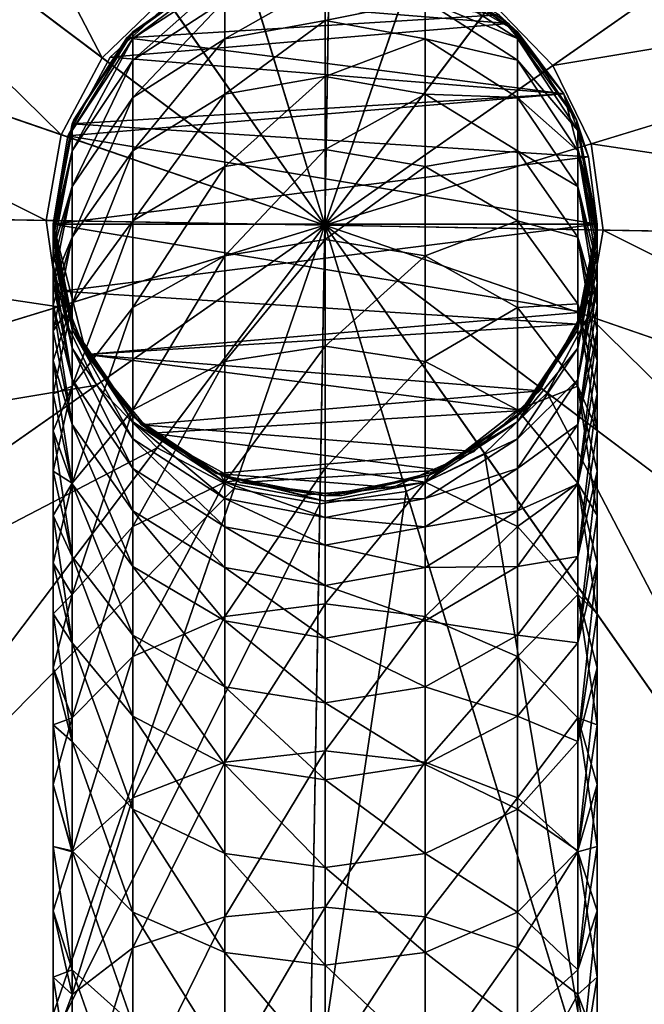
# Model space of a CAD drawing. Units: inches. Extents: x -2.5 to 2.5, y -5.8 to 5.9.
# Drawn here: x -0.8 to 0.8, y 1.4 to 3.9 of the extents above; entities that cross this region are included whole.
import ezdxf

# ---------------------------------------------------------------- set-up
doc = ezdxf.new("R2010")
doc.units = ezdxf.units.IN
doc.layers.get('0').update_dxf_attribs({"true_color": 0xc2ced6})

msp = doc.modelspace()

# ---------------------------------------------------------------- linework, layer by layer
for points in [[(-0.0009, 3.4072), (-0.72, 5.7577), (0.0416, 5.8649), (-0.0009, 3.4072)], [(-0.0009, 3.4072), (0.0416, 5.8649), (0.799, 5.7314), (-0.0009, 3.4072)], [(-0.0009, 3.4072), (-1.4111, 5.4205), (-0.72, 5.7577), (-0.0009, 3.4072)], [(-0.0009, 3.4072), (0.799, 5.7314), (1.4781, 5.3705), (-0.0009, 3.4072)], [(-0.0009, 3.4072), (-1.9642, 4.8861), (-1.4111, 5.4205), (-0.0009, 3.4072)], [(-0.0009, 3.4072), (1.4781, 5.3705), (2.0124, 4.8174), (-0.0009, 3.4072)], [(-1.3352, 5.3121), (-1.8586, 4.8065), (-0.5644, 3.8316), (-1.3352, 5.3121)], [(-0.5644, 3.8316), (-0.4057, 3.985), (-1.3352, 5.3121), (-0.5644, 3.8316)], [(-0.0009, 3.4072), (-2.3252, 4.207), (-1.9642, 4.8861), (-0.0009, 3.4072)], [(-0.0009, 3.4072), (2.0124, 4.8174), (2.3496, 4.1262), (-0.0009, 3.4072)], [(-1.8586, 4.8065), (-2.2001, 4.164), (-0.668, 3.6367), (-1.8586, 4.8065)], [(-0.668, 3.6367), (-0.5644, 3.8316), (-1.8586, 4.8065), (-0.668, 3.6367)], [(0.4236, 3.9707), (0.5769, 3.8119), (1.904, 4.7415), (0.4236, 3.9707)], [(2.2231, 4.0875), (1.904, 4.7415), (0.5769, 3.8119), (2.2231, 4.0875)], [(-0.0009, 3.4072), (-2.4586, 3.4497), (-2.3252, 4.207), (-0.0009, 3.4072)], [(-2.2001, 4.164), (-2.3263, 3.4474), (-0.7063, 3.4194), (-2.2001, 4.164)], [(-0.7063, 3.4194), (-0.668, 3.6367), (-2.2001, 4.164), (-0.7063, 3.4194)], [(-0.0009, 3.4072), (2.3496, 4.1262), (2.4568, 3.3647), (-0.0009, 3.4072)], [(-0.0009, 3.4072), (0.0113, 4.1125), (-0.2073, 4.0818), (-0.0009, 3.4072)], [(-0.0009, 3.4072), (0.2287, 4.0743), (0.0113, 4.1125), (-0.0009, 3.4072)], [(-0.0009, 3.4072), (-0.2073, 4.0818), (-0.4057, 3.985), (-0.0009, 3.4072)], [(-0.0009, 3.4072), (0.4236, 3.9707), (0.2287, 4.0743), (-0.0009, 3.4072)], [(0.5769, 3.8119), (0.6737, 3.6135), (2.2231, 4.0875), (0.5769, 3.8119)], [(2.3245, 3.367), (2.2231, 4.0875), (0.6737, 3.6135), (2.3245, 3.367)], [(-0.4872, 3.8976), (-0.2637, 4.047), (-0.2926, 4.0342), (-0.4872, 3.8976)], [(-0.2637, 4.047), (-0.4872, 3.8976), (-0.4872, 3.8801), (-0.2637, 4.047)], [(-0.4872, 3.8801), (-0.2536, 4.0329), (-0.2637, 4.047), (-0.4872, 3.8801)], [(-0.3777, 3.9867), (0.4649, 3.9189), (0.2749, 4.0422), (-0.3777, 3.9867)], [(-0.3777, 3.9867), (0.2749, 4.0422), (0.4649, 3.9189), (-0.3777, 3.9867)], [(0.4872, 3.8976), (0.2637, 4.047), (0.2536, 4.0329), (0.4872, 3.8976)], [(0.2637, 4.047), (0.4872, 3.8976), (0.4404, 3.9403), (0.2637, 4.047)], [(0.4649, 3.9189), (0.4649, 3.9189), (0.2749, 4.0422), (0.4649, 3.9189)], [(0.2749, 4.0422), (0.2749, 4.0422), (0.4649, 3.9189), (0.2749, 4.0422)], [(-0.2926, 4.0342), (0.4404, 3.9403), (-0.5019, 3.8824), (-0.2926, 4.0342)], [(-0.2926, 4.0342), (-0.5019, 3.8824), (-0.4872, 3.8976), (-0.2926, 4.0342)], [(-0.4872, 3.8255), (-0.2536, 3.9765), (-0.2536, 4.0329), (-0.4872, 3.8255)], [(-0.2536, 4.0329), (-0.4872, 3.8801), (-0.4872, 3.8255), (-0.2536, 4.0329)], [(-0.2536, 3.8793), (0, 3.9259), (0, 4.0242), (-0.2536, 3.8793)], [(0, 4.0242), (-0.2536, 3.9765), (-0.2536, 3.8793), (0, 4.0242)], [(0.2536, 3.9765), (0, 4.0242), (0, 3.9259), (0.2536, 3.9765)], [(0.4872, 3.8801), (0.2536, 4.0329), (0.2536, 3.9765), (0.4872, 3.8801)], [(0.2536, 4.0329), (0.4872, 3.8801), (0.4872, 3.8976), (0.2536, 4.0329)], [(-0.0009, 3.4072), (-0.4057, 3.985), (-0.5644, 3.8316), (-0.0009, 3.4072)], [(-0.3777, 3.9867), (-0.5441, 3.8331), (0.4649, 3.9189), (-0.3777, 3.9867)], [(-0.3777, 3.9867), (-0.3777, 3.9867), (-0.5441, 3.8331), (-0.3777, 3.9867)], [(-0.5441, 3.8331), (-0.5441, 3.8331), (-0.3777, 3.9867), (-0.5441, 3.8331)], [(-0.3777, 3.9867), (0.4649, 3.9189), (-0.5441, 3.8331), (-0.3777, 3.9867)], [(-0.4872, 3.7312), (-0.2536, 3.8793), (-0.2536, 3.9765), (-0.4872, 3.7312)], [(-0.2536, 3.9765), (-0.4872, 3.8255), (-0.4872, 3.7312), (-0.2536, 3.9765)], [(-0.0009, 3.4072), (0.5769, 3.8119), (0.4236, 3.9707), (-0.0009, 3.4072)], [(0, 3.9259), (0.2536, 3.8793), (0.2536, 3.9765), (0, 3.9259)], [(0.2536, 3.9765), (0.4872, 3.8255), (0.4872, 3.8801), (0.2536, 3.9765)], [(0.4872, 3.8255), (0.2536, 3.9765), (0.2536, 3.8793), (0.4872, 3.8255)], [(0.4649, 3.9189), (-0.5441, 3.8331), (0.6046, 3.7407), (0.4649, 3.9189)], [(0.4649, 3.9189), (0.6046, 3.7407), (-0.5441, 3.8331), (0.4649, 3.9189)], [(-0.5019, 3.8824), (0.4404, 3.9403), (0.6046, 3.7407), (-0.5019, 3.8824)], [(-0.2536, 3.7393), (0, 3.7846), (0, 3.9259), (-0.2536, 3.7393)], [(0, 3.9259), (-0.2536, 3.8793), (-0.2536, 3.7393), (0, 3.9259)], [(0.2536, 3.8793), (0, 3.9259), (0, 3.7846), (0.2536, 3.8793)], [(0.6046, 3.7407), (0.4404, 3.9403), (0.4872, 3.8976), (0.6046, 3.7407)], [(0.6046, 3.7407), (0.6046, 3.7407), (0.4649, 3.9189), (0.6046, 3.7407)], [(0.4649, 3.9189), (0.4649, 3.9189), (0.6046, 3.7407), (0.4649, 3.9189)], [(-0.4872, 3.8976), (-0.6365, 3.6741), (-0.6406, 3.6474), (-0.4872, 3.8976)], [(-0.6406, 3.6474), (-0.4872, 3.8801), (-0.4872, 3.8976), (-0.6406, 3.6474)], [(-0.6365, 3.6741), (-0.4872, 3.8976), (-0.5019, 3.8824), (-0.6365, 3.6741)], [(0.4872, 3.8976), (0.6365, 3.6741), (0.6046, 3.7407), (0.4872, 3.8976)], [(0.6365, 3.6741), (0.4872, 3.8976), (0.4872, 3.8801), (0.6365, 3.6741)], [(-0.6406, 3.5955), (-0.4872, 3.8255), (-0.4872, 3.8801), (-0.6406, 3.5955)], [(-0.4872, 3.8801), (-0.6406, 3.6474), (-0.6406, 3.5955), (-0.4872, 3.8801)], [(-0.6405, 3.6643), (-0.5019, 3.8824), (0.6046, 3.7407), (-0.6405, 3.6643)], [(-0.5019, 3.8824), (-0.6405, 3.6643), (-0.6365, 3.6741), (-0.5019, 3.8824)], [(-0.4872, 3.5957), (-0.2536, 3.7393), (-0.2536, 3.8793), (-0.4872, 3.5957)], [(-0.2536, 3.8793), (-0.4872, 3.7312), (-0.4872, 3.5957), (-0.2536, 3.8793)], [(0, 3.7846), (0.2536, 3.7393), (0.2536, 3.8793), (0, 3.7846)], [(0.2536, 3.8793), (0.4872, 3.7312), (0.4872, 3.8255), (0.2536, 3.8793)], [(0.4872, 3.7312), (0.2536, 3.8793), (0.2536, 3.7393), (0.4872, 3.7312)], [(0.6406, 3.6474), (0.4872, 3.8801), (0.4872, 3.8255), (0.6406, 3.6474)], [(0.4872, 3.8801), (0.6406, 3.6474), (0.6365, 3.6741), (0.4872, 3.8801)], [(-0.0009, 3.4072), (-0.5644, 3.8316), (-0.668, 3.6367), (-0.0009, 3.4072)], [(-0.6518, 3.6338), (0.6046, 3.7407), (-0.5441, 3.8331), (-0.6518, 3.6338)], [(-0.5441, 3.8331), (-0.5441, 3.8331), (-0.6518, 3.6338), (-0.5441, 3.8331)], [(-0.6518, 3.6338), (-0.6518, 3.6338), (-0.5441, 3.8331), (-0.6518, 3.6338)], [(-0.6518, 3.6338), (-0.5441, 3.8331), (0.6046, 3.7407), (-0.6518, 3.6338)], [(-0.6406, 3.5059), (-0.4872, 3.7312), (-0.4872, 3.8255), (-0.6406, 3.5059)], [(-0.4872, 3.8255), (-0.6406, 3.5955), (-0.6406, 3.5059), (-0.4872, 3.8255)], [(0.4872, 3.8255), (0.6406, 3.5955), (0.6406, 3.6474), (0.4872, 3.8255)], [(0.6406, 3.5955), (0.4872, 3.8255), (0.4872, 3.7312), (0.6406, 3.5955)], [(-0.0009, 3.4072), (0.6737, 3.6135), (0.5769, 3.8119), (-0.0009, 3.4072)], [(-0.2536, 3.556), (0, 3.5994), (0, 3.7846), (-0.2536, 3.556)], [(0, 3.7846), (-0.2536, 3.7393), (-0.2536, 3.556), (0, 3.7846)], [(0.2536, 3.7393), (0, 3.7846), (0, 3.5994), (0.2536, 3.7393)], [(-0.6518, 3.6338), (0.689, 3.4104), (0.6046, 3.7407), (-0.6518, 3.6338)], [(-0.6518, 3.6338), (0.6046, 3.7407), (0.689, 3.4104), (-0.6518, 3.6338)], [(-0.6406, 3.3771), (-0.4872, 3.5957), (-0.4872, 3.7312), (-0.6406, 3.3771)], [(-0.4872, 3.7312), (-0.6406, 3.5059), (-0.6406, 3.3771), (-0.4872, 3.7312)], [(-0.6405, 3.6643), (0.6046, 3.7407), (0.6676, 3.5809), (-0.6405, 3.6643)], [(-0.4872, 3.4182), (-0.2536, 3.556), (-0.2536, 3.7393), (-0.4872, 3.4182)], [(-0.2536, 3.7393), (-0.4872, 3.5957), (-0.4872, 3.4182), (-0.2536, 3.7393)], [(0, 3.5994), (0.2536, 3.556), (0.2536, 3.7393), (0, 3.5994)], [(0.2536, 3.7393), (0.4872, 3.5957), (0.4872, 3.7312), (0.2536, 3.7393)], [(0.4872, 3.5957), (0.2536, 3.7393), (0.2536, 3.556), (0.4872, 3.5957)], [(0.4872, 3.7312), (0.6406, 3.5059), (0.6406, 3.5955), (0.4872, 3.7312)], [(0.6406, 3.5059), (0.4872, 3.7312), (0.4872, 3.5957), (0.6406, 3.5059)], [(0.689, 3.4104), (0.6046, 3.7407), (0.689, 3.4104), (0.689, 3.4104)], [(0.689, 3.4104), (0.6046, 3.7407), (0.689, 3.4104), (0.689, 3.4104)], [(0.689, 3.4104), (0.6046, 3.7407), (0.6046, 3.7407), (0.689, 3.4104)], [(0.6365, 3.6741), (0.6676, 3.5809), (0.6046, 3.7407), (0.6365, 3.6741)], [(-0.689, 3.4104), (-0.6365, 3.6741), (-0.689, 3.4104), (-0.689, 3.4104)], [(-0.689, 3.4104), (-0.6365, 3.6741), (-0.6405, 3.6643), (-0.689, 3.4104)], [(-0.6406, 3.6474), (-0.6365, 3.6741), (-0.689, 3.4066), (-0.6406, 3.6474)], [(-0.689, 3.4104), (-0.689, 3.4066), (-0.6365, 3.6741), (-0.689, 3.4104)], [(0.6365, 3.6741), (0.689, 3.4104), (0.689, 3.4104), (0.6365, 3.6741)], [(0.6676, 3.5809), (0.6365, 3.6741), (0.689, 3.4104), (0.6676, 3.5809)], [(0.6365, 3.6741), (0.689, 3.4066), (0.689, 3.4104), (0.6365, 3.6741)], [(0.6365, 3.6741), (0.6406, 3.6474), (0.689, 3.4066), (0.6365, 3.6741)], [(-0.689, 3.4104), (-0.6405, 3.6643), (0.6676, 3.5809), (-0.689, 3.4104)], [(-0.689, 3.4104), (-0.6405, 3.6643), (-0.689, 3.4104), (-0.689, 3.4104)], [(-0.689, 3.3947), (-0.6406, 3.6474), (-0.689, 3.4066), (-0.689, 3.3947)], [(-0.6406, 3.5955), (-0.6406, 3.6474), (-0.689, 3.3947), (-0.6406, 3.5955)], [(0.6406, 3.6474), (0.689, 3.3947), (0.689, 3.4066), (0.6406, 3.6474)], [(0.689, 3.3745), (0.689, 3.3947), (0.6406, 3.6474), (0.689, 3.3745)], [(0.6406, 3.5955), (0.689, 3.3745), (0.6406, 3.6474), (0.6406, 3.5955)], [(-0.0009, 3.4072), (-0.668, 3.6367), (-0.7063, 3.4194), (-0.0009, 3.4072)], [(-0.689, 3.4104), (0.689, 3.4104), (-0.6518, 3.6338), (-0.689, 3.4104)], [(-0.689, 3.4104), (-0.689, 3.4104), (-0.6518, 3.6338), (-0.689, 3.4104)], [(-0.689, 3.4104), (-0.689, 3.4104), (-0.6518, 3.6338), (-0.689, 3.4104)], [(-0.6518, 3.6338), (-0.689, 3.4104), (-0.6518, 3.6338), (-0.6518, 3.6338)], [(-0.689, 3.4104), (-0.6518, 3.6338), (0.689, 3.4104), (-0.689, 3.4104)], [(-0.689, 3.3947), (-0.689, 3.3745), (-0.6406, 3.5955), (-0.689, 3.3947)], [(-0.6406, 3.5955), (-0.689, 3.3745), (-0.689, 3.3457), (-0.6406, 3.5955)], [(-0.6406, 3.5059), (-0.6406, 3.5955), (-0.689, 3.3457), (-0.6406, 3.5059)], [(-0.6406, 3.2083), (-0.4872, 3.4182), (-0.4872, 3.5957), (-0.6406, 3.2083)], [(-0.4872, 3.5957), (-0.6406, 3.3771), (-0.6406, 3.2083), (-0.4872, 3.5957)], [(-0.2536, 3.3297), (0, 3.3709), (0, 3.5994), (-0.2536, 3.3297)], [(0, 3.5994), (-0.2536, 3.556), (-0.2536, 3.3297), (0, 3.5994)], [(-0.0009, 3.4072), (0.7045, 3.395), (0.6737, 3.6135), (-0.0009, 3.4072)], [(0.2536, 3.556), (0, 3.5994), (0, 3.3709), (0.2536, 3.556)], [(0.2536, 3.556), (0.4872, 3.4182), (0.4872, 3.5957), (0.2536, 3.556)], [(0.4872, 3.5957), (0.6406, 3.3771), (0.6406, 3.5059), (0.4872, 3.5957)], [(0.6406, 3.3771), (0.4872, 3.5957), (0.4872, 3.4182), (0.6406, 3.3771)], [(0.6406, 3.5955), (0.689, 3.3457), (0.689, 3.3745), (0.6406, 3.5955)], [(0.6406, 3.5955), (0.689, 3.308), (0.689, 3.3457), (0.6406, 3.5955)], [(0.6406, 3.5955), (0.6406, 3.5059), (0.689, 3.308), (0.6406, 3.5955)], [(0.6737, 3.6135), (0.7045, 3.395), (2.3245, 3.367), (0.6737, 3.6135)], [(-0.689, 3.4104), (0.6676, 3.5809), (0.689, 3.4104), (-0.689, 3.4104)], [(0.689, 3.4104), (0.689, 3.4104), (0.6676, 3.5809), (0.689, 3.4104)], [(-0.4872, 3.199), (-0.2536, 3.3297), (-0.2536, 3.556), (-0.4872, 3.199)], [(-0.2536, 3.556), (-0.4872, 3.4182), (-0.4872, 3.199), (-0.2536, 3.556)], [(0, 3.3709), (0.2536, 3.3297), (0.2536, 3.556), (0, 3.3709)], [(0.4872, 3.4182), (0.2536, 3.556), (0.2536, 3.3297), (0.4872, 3.4182)], [(-0.689, 3.3457), (-0.689, 3.308), (-0.6406, 3.5059), (-0.689, 3.3457)], [(-0.6406, 3.3771), (-0.6406, 3.5059), (-0.689, 3.2612), (-0.6406, 3.3771)], [(-0.6406, 3.5059), (-0.689, 3.308), (-0.689, 3.2612), (-0.6406, 3.5059)], [(0.6406, 3.5059), (0.689, 3.2052), (0.689, 3.2612), (0.6406, 3.5059)], [(0.689, 3.2612), (0.689, 3.308), (0.6406, 3.5059), (0.689, 3.2612)], [(0.6406, 3.5059), (0.6406, 3.3771), (0.689, 3.2052), (0.6406, 3.5059)], [(-0.0009, 3.4072), (-2.3514, 2.6881), (-2.4586, 3.4497), (-0.0009, 3.4072)], [(-0.6755, 3.2008), (-0.7063, 3.4194), (-2.3263, 3.4474), (-0.6755, 3.2008)], [(-2.3263, 3.4474), (-2.2249, 2.7268), (-0.6755, 3.2008), (-2.3263, 3.4474)], [(-0.0009, 3.4072), (-0.7063, 3.4194), (-0.6755, 3.2008), (-0.0009, 3.4072)], [(-0.6406, 3), (-0.4872, 3.199), (-0.4872, 3.4182), (-0.6406, 3)], [(-0.4872, 3.4182), (-0.6406, 3.2083), (-0.6406, 3), (-0.4872, 3.4182)], [(0.2536, 3.3297), (0.4872, 3.199), (0.4872, 3.4182), (0.2536, 3.3297)], [(0.4872, 3.4182), (0.6406, 3.2083), (0.6406, 3.3771), (0.4872, 3.4182)], [(0.6406, 3.2083), (0.4872, 3.4182), (0.4872, 3.199), (0.6406, 3.2083)], [(-0.0009, 3.4072), (-2.0142, 1.9969), (-2.3514, 2.6881), (-0.0009, 3.4072)], [(-0.0009, 3.4072), (-1.4799, 1.4438), (-2.0142, 1.9969), (-0.0009, 3.4072)], [(-0.0009, 3.4072), (-0.8008, 1.0829), (-1.4799, 1.4438), (-0.0009, 3.4072)], [(-0.0009, 3.4072), (-0.0434, 0.9495), (-0.8008, 1.0829), (-0.0009, 3.4072)], [(0.6518, 3.187), (-0.689, 3.4104), (-0.6046, 3.0801), (0.6518, 3.187)], [(-0.689, 3.4104), (0.6518, 3.187), (0.689, 3.4104), (-0.689, 3.4104)], [(-0.689, 3.4104), (-0.6046, 3.0801), (-0.689, 3.4104), (-0.689, 3.4104)], [(-0.689, 3.4104), (-0.6046, 3.0801), (-0.689, 3.4104), (-0.689, 3.4104)], [(-0.689, 3.4104), (-0.6046, 3.0801), (-0.6046, 3.0801), (-0.689, 3.4104)], [(0.6518, 3.187), (-0.6046, 3.0801), (-0.689, 3.4104), (0.6518, 3.187)], [(-0.689, 3.4104), (0.689, 3.4104), (0.6518, 3.187), (-0.689, 3.4104)], [(-0.6676, 3.24), (-0.689, 3.4104), (0.689, 3.4104), (-0.6676, 3.24)], [(-0.689, 3.4104), (-0.689, 3.4104), (-0.6676, 3.24), (-0.689, 3.4104)], [(-0.6365, 3.1468), (-0.689, 3.4104), (-0.689, 3.4104), (-0.6365, 3.1468)], [(-0.6676, 3.24), (-0.6365, 3.1468), (-0.689, 3.4104), (-0.6676, 3.24)], [(-0.6365, 3.1468), (-0.689, 3.4066), (-0.689, 3.4104), (-0.6365, 3.1468)], [(-0.6406, 3.142), (-0.689, 3.3947), (-0.689, 3.4066), (-0.6406, 3.142)], [(-0.6365, 3.1468), (-0.6406, 3.142), (-0.689, 3.4066), (-0.6365, 3.1468)], [(-0.689, 3.3745), (-0.689, 3.3947), (-0.6406, 3.142), (-0.689, 3.3745)], [(-0.0009, 3.4072), (-0.6755, 3.2008), (-0.5787, 3.0024), (-0.0009, 3.4072)], [(-0.6676, 3.24), (0.689, 3.4104), (0.6405, 3.1566), (-0.6676, 3.24)], [(-0.0009, 3.4072), (-0.5787, 3.0024), (-0.4254, 2.8437), (-0.0009, 3.4072)], [(-0.0009, 3.4072), (-0.4254, 2.8437), (-0.2305, 2.7401), (-0.0009, 3.4072)], [(-0.0009, 3.4072), (-0.2305, 2.7401), (-0.0131, 2.7018), (-0.0009, 3.4072)], [(-0.0009, 3.4072), (0.7181, 1.0566), (-0.0434, 0.9495), (-0.0009, 3.4072)], [(-0.0009, 3.4072), (-0.0131, 2.7018), (0.2055, 2.7325), (-0.0009, 3.4072)], [(-0.0009, 3.4072), (0.6662, 3.1776), (0.7045, 3.395), (-0.0009, 3.4072)], [(-0.0009, 3.4072), (0.5626, 2.9827), (0.6662, 3.1776), (-0.0009, 3.4072)], [(-0.0009, 3.4072), (0.4038, 2.8293), (0.5626, 2.9827), (-0.0009, 3.4072)], [(-0.0009, 3.4072), (0.2055, 2.7325), (0.4038, 2.8293), (-0.0009, 3.4072)], [(-0.0009, 3.4072), (2.4568, 3.3647), (2.3234, 2.6073), (-0.0009, 3.4072)], [(-0.0009, 3.4072), (2.3234, 2.6073), (1.9624, 1.9282), (-0.0009, 3.4072)], [(-0.0009, 3.4072), (1.9624, 1.9282), (1.4093, 1.3939), (-0.0009, 3.4072)], [(-0.0009, 3.4072), (1.4093, 1.3939), (0.7181, 1.0566), (-0.0009, 3.4072)], [(0.689, 3.4104), (0.6365, 3.1468), (0.689, 3.4104), (0.689, 3.4104)], [(0.689, 3.4104), (0.6365, 3.1468), (0.6405, 3.1566), (0.689, 3.4104)], [(0.689, 3.4104), (0.689, 3.4066), (0.6365, 3.1468), (0.689, 3.4104)], [(0.6406, 3.142), (0.6365, 3.1468), (0.689, 3.4066), (0.6406, 3.142)], [(0.689, 3.4104), (0.6405, 3.1566), (0.689, 3.4104), (0.689, 3.4104)], [(0.689, 3.3947), (0.6406, 3.142), (0.689, 3.4066), (0.689, 3.3947)], [(0.6406, 3.096), (0.6406, 3.142), (0.689, 3.3947), (0.6406, 3.096)], [(0.689, 3.3947), (0.689, 3.3745), (0.6406, 3.096), (0.689, 3.3947)], [(0.689, 3.4104), (0.689, 3.4104), (0.6518, 3.187), (0.689, 3.4104)], [(0.689, 3.4104), (0.689, 3.4104), (0.6518, 3.187), (0.689, 3.4104)], [(0.6518, 3.187), (0.689, 3.4104), (0.6518, 3.187), (0.6518, 3.187)], [(0.7045, 3.395), (0.6662, 3.1776), (2.1983, 2.6503), (0.7045, 3.395)], [(2.1983, 2.6503), (2.3245, 3.367), (0.7045, 3.395), (2.1983, 2.6503)], [(-0.689, 3.2612), (-0.689, 3.2052), (-0.6406, 3.3771), (-0.689, 3.2612)], [(-0.6406, 3.2083), (-0.6406, 3.3771), (-0.689, 3.1397), (-0.6406, 3.2083)], [(-0.6406, 3.3771), (-0.689, 3.2052), (-0.689, 3.1397), (-0.6406, 3.3771)], [(-0.6406, 3.096), (-0.689, 3.3457), (-0.689, 3.3745), (-0.6406, 3.096)], [(-0.6406, 3.096), (-0.689, 3.3745), (-0.6406, 3.142), (-0.6406, 3.096)], [(-0.2536, 3.0622), (0, 3.1008), (0, 3.3709), (-0.2536, 3.0622)], [(0, 3.3709), (-0.2536, 3.3297), (-0.2536, 3.0622), (0, 3.3709)], [(0.2536, 3.3297), (0, 3.3709), (0, 3.1008), (0.2536, 3.3297)], [(0.6406, 3.3771), (0.689, 3.1397), (0.689, 3.2052), (0.6406, 3.3771)], [(0.689, 3.0648), (0.689, 3.1397), (0.6406, 3.3771), (0.689, 3.0648)], [(0.6406, 3.3771), (0.6406, 3.2083), (0.689, 3.0648), (0.6406, 3.3771)], [(0.6406, 3.096), (0.689, 3.3745), (0.689, 3.3457), (0.6406, 3.096)], [(-0.6406, 3.096), (-0.689, 3.308), (-0.689, 3.3457), (-0.6406, 3.096)], [(0.6406, 3.0166), (0.6406, 3.096), (0.689, 3.3457), (0.6406, 3.0166)], [(0.689, 3.3457), (0.689, 3.308), (0.6406, 3.0166), (0.689, 3.3457)], [(-0.4872, 2.9399), (-0.2536, 3.0622), (-0.2536, 3.3297), (-0.4872, 2.9399)], [(-0.2536, 3.3297), (-0.4872, 3.199), (-0.4872, 2.9399), (-0.2536, 3.3297)], [(0, 3.1008), (0.2536, 3.0622), (0.2536, 3.3297), (0, 3.1008)], [(0.4872, 3.199), (0.2536, 3.3297), (0.2536, 3.0622), (0.4872, 3.199)], [(-0.689, 3.2612), (-0.689, 3.308), (-0.6406, 3.0166), (-0.689, 3.2612)], [(-0.6406, 3.096), (-0.6406, 3.0166), (-0.689, 3.308), (-0.6406, 3.096)], [(0.6406, 3.0166), (0.689, 3.308), (0.689, 3.2612), (0.6406, 3.0166)], [(-0.6406, 3.0166), (-0.689, 3.2052), (-0.689, 3.2612), (-0.6406, 3.0166)], [(0.6406, 2.9023), (0.6406, 3.0166), (0.689, 3.2612), (0.6406, 2.9023)], [(0.689, 3.2612), (0.689, 3.2052), (0.6406, 2.9023), (0.689, 3.2612)], [(-0.6046, 3.0801), (-0.6676, 3.24), (0.6405, 3.1566), (-0.6046, 3.0801)], [(-0.6365, 3.1468), (-0.6676, 3.24), (-0.6046, 3.0801), (-0.6365, 3.1468)], [(-0.5787, 3.0024), (-0.6755, 3.2008), (-2.2249, 2.7268), (-0.5787, 3.0024)], [(-0.689, 3.1397), (-0.689, 3.0648), (-0.6406, 3.2083), (-0.689, 3.1397)], [(-0.6406, 3), (-0.6406, 3.2083), (-0.689, 2.9805), (-0.6406, 3)], [(-0.6406, 3.2083), (-0.689, 3.0648), (-0.689, 2.9805), (-0.6406, 3.2083)], [(-0.6406, 2.9023), (-0.689, 3.1397), (-0.689, 3.2052), (-0.6406, 2.9023)], [(-0.6406, 3.0166), (-0.6406, 2.9023), (-0.689, 3.2052), (-0.6406, 3.0166)], [(-0.6406, 2.7537), (-0.4872, 2.9399), (-0.4872, 3.199), (-0.6406, 2.7537)], [(-0.4872, 3.199), (-0.6406, 3), (-0.6406, 2.7537), (-0.4872, 3.199)], [(0.2536, 3.0622), (0.4872, 2.9399), (0.4872, 3.199), (0.2536, 3.0622)], [(0.4872, 3.199), (0.6406, 3), (0.6406, 3.2083), (0.4872, 3.199)], [(0.6406, 3), (0.4872, 3.199), (0.4872, 2.9399), (0.6406, 3)], [(0.6406, 3.2083), (0.689, 2.9805), (0.689, 3.0648), (0.6406, 3.2083)], [(0.689, 2.8868), (0.689, 2.9805), (0.6406, 3.2083), (0.689, 2.8868)], [(0.6406, 3.2083), (0.6406, 3), (0.689, 2.8868), (0.6406, 3.2083)], [(0.6406, 2.9023), (0.689, 3.2052), (0.689, 3.1397), (0.6406, 2.9023)], [(0.5441, 2.9878), (0.6518, 3.187), (-0.6046, 3.0801), (0.5441, 2.9878)], [(0.5441, 2.9878), (-0.6046, 3.0801), (0.6518, 3.187), (0.5441, 2.9878)], [(0.5441, 2.9878), (0.5441, 2.9878), (0.6518, 3.187), (0.5441, 2.9878)], [(0.6518, 3.187), (0.6518, 3.187), (0.5441, 2.9878), (0.6518, 3.187)], [(0.6662, 3.1776), (0.5626, 2.9827), (1.8568, 2.0078), (0.6662, 3.1776)], [(1.8568, 2.0078), (2.1983, 2.6503), (0.6662, 3.1776), (1.8568, 2.0078)], [(-0.4872, 2.9093), (-0.6406, 3.142), (-0.6365, 3.1468), (-0.4872, 2.9093)], [(-0.4872, 2.9233), (-0.6365, 3.1468), (-0.6046, 3.0801), (-0.4872, 2.9233)], [(-0.6365, 3.1468), (-0.4872, 2.9233), (-0.4872, 2.9093), (-0.6365, 3.1468)], [(0.5019, 2.9384), (-0.6046, 3.0801), (0.6405, 3.1566), (0.5019, 2.9384)], [(0.6365, 3.1468), (0.4872, 2.9233), (0.5019, 2.9384), (0.6365, 3.1468)], [(0.4872, 2.9233), (0.6365, 3.1468), (0.6406, 3.142), (0.4872, 2.9233)], [(0.5019, 2.9384), (0.6405, 3.1566), (0.6365, 3.1468), (0.5019, 2.9384)], [(-0.689, 3.0648), (-0.689, 3.1397), (-0.6406, 2.9023), (-0.689, 3.0648)], [(-0.4872, 2.866), (-0.6406, 3.096), (-0.6406, 3.142), (-0.4872, 2.866)], [(-0.6406, 3.142), (-0.4872, 2.9093), (-0.4872, 2.866), (-0.6406, 3.142)], [(0.4872, 2.9093), (0.6406, 3.142), (0.6406, 3.096), (0.4872, 2.9093)], [(0.6406, 3.142), (0.4872, 2.9093), (0.4872, 2.9233), (0.6406, 3.142)], [(0.6406, 2.7526), (0.6406, 2.9023), (0.689, 3.1397), (0.6406, 2.7526)], [(0.689, 3.1397), (0.689, 3.0648), (0.6406, 2.7526), (0.689, 3.1397)], [(-0.4872, 2.7912), (-0.6406, 3.0166), (-0.6406, 3.096), (-0.4872, 2.7912)], [(-0.6406, 3.096), (-0.4872, 2.866), (-0.4872, 2.7912), (-0.6406, 3.096)], [(-0.2536, 2.7564), (0, 2.7919), (0, 3.1008), (-0.2536, 2.7564)], [(0, 3.1008), (-0.2536, 3.0622), (-0.2536, 2.7564), (0, 3.1008)], [(0.2536, 3.0622), (0, 3.1008), (0, 2.7919), (0.2536, 3.0622)], [(0.6406, 3.096), (0.4872, 2.866), (0.4872, 2.9093), (0.6406, 3.096)], [(0.4872, 2.866), (0.6406, 3.096), (0.6406, 3.0166), (0.4872, 2.866)], [(-0.4649, 2.9019), (0.5441, 2.9878), (-0.6046, 3.0801), (-0.4649, 2.9019)], [(-0.6046, 3.0801), (-0.6046, 3.0801), (-0.4649, 2.9019), (-0.6046, 3.0801)], [(-0.4649, 2.9019), (-0.4649, 2.9019), (-0.6046, 3.0801), (-0.4649, 2.9019)], [(-0.4649, 2.9019), (-0.6046, 3.0801), (0.5441, 2.9878), (-0.4649, 2.9019)], [(0.5019, 2.9384), (-0.4404, 2.8806), (-0.6046, 3.0801), (0.5019, 2.9384)], [(-0.6046, 3.0801), (-0.4404, 2.8806), (-0.4872, 2.9233), (-0.6046, 3.0801)], [(-0.6406, 2.7526), (-0.689, 2.9805), (-0.689, 3.0648), (-0.6406, 2.7526)], [(-0.6406, 2.9023), (-0.6406, 2.7526), (-0.689, 3.0648), (-0.6406, 2.9023)], [(-0.4872, 2.6438), (-0.2536, 2.7564), (-0.2536, 3.0622), (-0.4872, 2.6438)], [(-0.2536, 3.0622), (-0.4872, 2.9399), (-0.4872, 2.6438), (-0.2536, 3.0622)], [(0, 2.7919), (0.2536, 2.7564), (0.2536, 3.0622), (0, 2.7919)], [(0.4872, 2.9399), (0.2536, 3.0622), (0.2536, 2.7564), (0.4872, 2.9399)], [(0.6406, 2.7526), (0.689, 3.0648), (0.689, 2.9805), (0.6406, 2.7526)], [(-2.2249, 2.7268), (-1.9058, 2.0728), (-0.5787, 3.0024), (-2.2249, 2.7268)], [(-0.4254, 2.8437), (-0.5787, 3.0024), (-1.9058, 2.0728), (-0.4254, 2.8437)], [(-0.6406, 2.7537), (-0.6406, 3), (-0.689, 2.7839), (-0.6406, 2.7537)], [(-0.689, 2.9805), (-0.689, 2.8868), (-0.6406, 3), (-0.689, 2.9805)], [(-0.6406, 3), (-0.689, 2.8868), (-0.689, 2.7839), (-0.6406, 3)], [(-0.4872, 2.6837), (-0.6406, 2.9023), (-0.6406, 3.0166), (-0.4872, 2.6837)], [(-0.6406, 3.0166), (-0.4872, 2.7912), (-0.4872, 2.6837), (-0.6406, 3.0166)], [(0.6406, 3.0166), (0.4872, 2.7912), (0.4872, 2.866), (0.6406, 3.0166)], [(0.4872, 2.7912), (0.6406, 3.0166), (0.6406, 2.9023), (0.4872, 2.7912)], [(0.4872, 2.9399), (0.6406, 2.7537), (0.6406, 3), (0.4872, 2.9399)], [(0.6406, 3), (0.689, 2.7839), (0.689, 2.8868), (0.6406, 3)], [(0.689, 2.6721), (0.689, 2.7839), (0.6406, 3), (0.689, 2.6721)], [(0.6406, 3), (0.6406, 2.7537), (0.689, 2.6721), (0.6406, 3)], [(-0.689, 2.8868), (-0.689, 2.9805), (-0.6406, 2.7526), (-0.689, 2.8868)], [(-0.4649, 2.9019), (0.3777, 2.8342), (0.5441, 2.9878), (-0.4649, 2.9019)], [(-0.4649, 2.9019), (0.5441, 2.9878), (0.3777, 2.8342), (-0.4649, 2.9019)], [(0.3777, 2.8342), (0.3777, 2.8342), (0.5441, 2.9878), (0.3777, 2.8342)], [(0.5441, 2.9878), (0.5441, 2.9878), (0.3777, 2.8342), (0.5441, 2.9878)], [(0.5626, 2.9827), (0.4038, 2.8293), (1.3334, 1.5022), (0.5626, 2.9827)], [(1.3334, 1.5022), (1.8568, 2.0078), (0.5626, 2.9827), (1.3334, 1.5022)], [(0.6406, 2.5679), (0.6406, 2.7526), (0.689, 2.9805), (0.6406, 2.5679)], [(0.689, 2.9805), (0.689, 2.8868), (0.6406, 2.5679), (0.689, 2.9805)], [(-0.6406, 2.4722), (-0.4872, 2.6438), (-0.4872, 2.9399), (-0.6406, 2.4722)], [(-0.4872, 2.9399), (-0.6406, 2.7537), (-0.6406, 2.4722), (-0.4872, 2.9399)], [(-0.2637, 2.7739), (-0.4872, 2.9233), (-0.4404, 2.8806), (-0.2637, 2.7739)], [(-0.4872, 2.9233), (-0.2637, 2.7739), (-0.2536, 2.7565), (-0.4872, 2.9233)], [(-0.2536, 2.7565), (-0.4872, 2.9093), (-0.4872, 2.9233), (-0.2536, 2.7565)], [(-0.4404, 2.8806), (0.5019, 2.9384), (0.2926, 2.7867), (-0.4404, 2.8806)], [(0.2536, 2.7564), (0.4872, 2.6438), (0.4872, 2.9399), (0.2536, 2.7564)], [(0.4872, 2.9233), (0.2637, 2.7739), (0.2926, 2.7867), (0.4872, 2.9233)], [(0.2637, 2.7739), (0.4872, 2.9233), (0.4872, 2.9093), (0.2637, 2.7739)], [(0.2926, 2.7867), (0.5019, 2.9384), (0.4872, 2.9233), (0.2926, 2.7867)], [(0.6406, 2.7537), (0.4872, 2.9399), (0.4872, 2.6438), (0.6406, 2.7537)], [(-0.4872, 2.5428), (-0.6406, 2.7526), (-0.6406, 2.9023), (-0.4872, 2.5428)], [(-0.6406, 2.9023), (-0.4872, 2.6837), (-0.4872, 2.5428), (-0.6406, 2.9023)], [(-0.2536, 2.7149), (-0.4872, 2.866), (-0.4872, 2.9093), (-0.2536, 2.7149)], [(-0.4872, 2.9093), (-0.2536, 2.7565), (-0.2536, 2.7149), (-0.4872, 2.9093)], [(0.3777, 2.8342), (-0.4649, 2.9019), (-0.2749, 2.7787), (0.3777, 2.8342)], [(-0.4649, 2.9019), (-0.4649, 2.9019), (-0.2749, 2.7787), (-0.4649, 2.9019)], [(-0.2749, 2.7787), (-0.2749, 2.7787), (-0.4649, 2.9019), (-0.2749, 2.7787)], [(0.3777, 2.8342), (-0.2749, 2.7787), (-0.4649, 2.9019), (0.3777, 2.8342)], [(0.2536, 2.7565), (0.4872, 2.9093), (0.4872, 2.866), (0.2536, 2.7565)], [(0.4872, 2.9093), (0.2536, 2.7565), (0.2637, 2.7739), (0.4872, 2.9093)], [(0.6406, 2.9023), (0.4872, 2.6837), (0.4872, 2.7912), (0.6406, 2.9023)], [(0.4872, 2.6837), (0.6406, 2.9023), (0.6406, 2.7526), (0.4872, 2.6837)], [(-0.6406, 2.5679), (-0.689, 2.7839), (-0.689, 2.8868), (-0.6406, 2.5679)], [(-0.6406, 2.7526), (-0.6406, 2.5679), (-0.689, 2.8868), (-0.6406, 2.7526)], [(-0.4404, 2.8806), (0.2926, 2.7867), (-0.2141, 2.7556), (-0.4404, 2.8806)], [(-0.4404, 2.8806), (-0.2141, 2.7556), (-0.2637, 2.7739), (-0.4404, 2.8806)], [(0.6406, 2.5679), (0.689, 2.8868), (0.689, 2.7839), (0.6406, 2.5679)], [(-0.2536, 2.6432), (-0.4872, 2.7912), (-0.4872, 2.866), (-0.2536, 2.6432)], [(-0.4872, 2.866), (-0.2536, 2.7149), (-0.2536, 2.6432), (-0.4872, 2.866)], [(0.4872, 2.866), (0.2536, 2.7149), (0.2536, 2.7565), (0.4872, 2.866)], [(0.2536, 2.7149), (0.4872, 2.866), (0.4872, 2.7912), (0.2536, 2.7149)], [(-1.9058, 2.0728), (-1.4003, 1.5495), (-0.4254, 2.8437), (-1.9058, 2.0728)], [(-0.2305, 2.7401), (-0.4254, 2.8437), (-1.4003, 1.5495), (-0.2305, 2.7401)], [(0.1705, 2.7429), (0.3777, 2.8342), (-0.2749, 2.7787), (0.1705, 2.7429)], [(0.1705, 2.7429), (-0.2749, 2.7787), (0.3777, 2.8342), (0.1705, 2.7429)], [(0.1705, 2.7429), (0.1705, 2.7429), (0.3777, 2.8342), (0.1705, 2.7429)], [(0.3777, 2.8342), (0.3777, 2.8342), (0.1705, 2.7429), (0.3777, 2.8342)], [(0.4038, 2.8293), (0.2055, 2.7325), (0.6794, 1.1831), (0.4038, 2.8293)], [(0.6794, 1.1831), (1.3334, 1.5022), (0.4038, 2.8293), (0.6794, 1.1831)], [(-0.689, 2.6721), (-0.689, 2.7839), (-0.6406, 2.5679), (-0.689, 2.6721)], [(-0.689, 2.7839), (-0.689, 2.6721), (-0.6406, 2.7537), (-0.689, 2.7839)], [(-0.2536, 2.5401), (-0.4872, 2.6837), (-0.4872, 2.7912), (-0.2536, 2.5401)], [(-0.4872, 2.7912), (-0.2536, 2.6432), (-0.2536, 2.5401), (-0.4872, 2.7912)], [(0.1705, 2.7429), (-0.2749, 2.7787), (-0.0552, 2.7237), (0.1705, 2.7429)], [(-0.2749, 2.7787), (-0.2749, 2.7787), (-0.0552, 2.7237), (-0.2749, 2.7787)], [(-0.0552, 2.7237), (-0.0552, 2.7237), (-0.2749, 2.7787), (-0.0552, 2.7237)], [(0.1705, 2.7429), (-0.0552, 2.7237), (-0.2749, 2.7787), (0.1705, 2.7429)], [(0, 2.7215), (-0.2637, 2.7739), (-0.2141, 2.7556), (0, 2.7215)], [(-0.2637, 2.7739), (0, 2.7215), (0, 2.7083), (-0.2637, 2.7739)], [(0, 2.7083), (-0.2536, 2.7565), (-0.2637, 2.7739), (0, 2.7083)], [(-0.2536, 2.4164), (0, 2.4486), (0, 2.7919), (-0.2536, 2.4164)], [(0, 2.7919), (-0.2536, 2.7564), (-0.2536, 2.4164), (0, 2.7919)], [(0.2926, 2.7867), (0.0422, 2.7227), (-0.2141, 2.7556), (0.2926, 2.7867)], [(0.2536, 2.7564), (0, 2.7919), (0, 2.4486), (0.2536, 2.7564)], [(0.2637, 2.7739), (0, 2.7215), (0.0422, 2.7227), (0.2637, 2.7739)], [(0, 2.7215), (0.2637, 2.7739), (0.2536, 2.7565), (0, 2.7215)], [(0.0422, 2.7227), (0.2926, 2.7867), (0.2637, 2.7739), (0.0422, 2.7227)], [(0.4872, 2.7912), (0.2536, 2.6432), (0.2536, 2.7149), (0.4872, 2.7912)], [(0.2536, 2.6432), (0.4872, 2.7912), (0.4872, 2.6837), (0.2536, 2.6432)], [(0.6406, 2.3495), (0.6406, 2.5679), (0.689, 2.7839), (0.6406, 2.3495)], [(0.689, 2.7839), (0.689, 2.6721), (0.6406, 2.3495), (0.689, 2.7839)], [(-0.6406, 2.4722), (-0.6406, 2.7537), (-0.689, 2.5516), (-0.6406, 2.4722)], [(-0.6406, 2.7537), (-0.689, 2.6721), (-0.689, 2.5516), (-0.6406, 2.7537)], [(-0.4872, 2.3689), (-0.6406, 2.5679), (-0.6406, 2.7526), (-0.4872, 2.3689)], [(-0.6406, 2.7526), (-0.4872, 2.5428), (-0.4872, 2.3689), (-0.6406, 2.7526)], [(-0.4872, 2.3145), (-0.2536, 2.4164), (-0.2536, 2.7564), (-0.4872, 2.3145)], [(-0.2536, 2.7564), (-0.4872, 2.6438), (-0.4872, 2.3145), (-0.2536, 2.7564)], [(0, 2.6673), (-0.2536, 2.7149), (-0.2536, 2.7565), (0, 2.6673)], [(-0.2536, 2.7565), (0, 2.7083), (0, 2.6673), (-0.2536, 2.7565)], [(-0.2141, 2.7556), (0.0422, 2.7227), (0, 2.7215), (-0.2141, 2.7556)], [(0, 2.7083), (0.2536, 2.7565), (0.2536, 2.7149), (0, 2.7083)], [(0.2536, 2.7565), (0, 2.7083), (0, 2.7215), (0.2536, 2.7565)], [(0, 2.4486), (0.2536, 2.4164), (0.2536, 2.7564), (0, 2.4486)], [(0.4872, 2.6438), (0.2536, 2.7564), (0.2536, 2.4164), (0.4872, 2.6438)], [(0.4872, 2.6438), (0.6406, 2.4722), (0.6406, 2.7537), (0.4872, 2.6438)], [(0.6406, 2.7526), (0.4872, 2.5428), (0.4872, 2.6837), (0.6406, 2.7526)], [(0.4872, 2.5428), (0.6406, 2.7526), (0.6406, 2.5679), (0.4872, 2.5428)], [(0.6406, 2.7537), (0.689, 2.5516), (0.689, 2.6721), (0.6406, 2.7537)], [(0.6406, 2.7537), (0.689, 2.4228), (0.689, 2.5516), (0.6406, 2.7537)], [(0.6406, 2.7537), (0.6406, 2.4722), (0.689, 2.4228), (0.6406, 2.7537)], [(-1.4003, 1.5495), (-0.7577, 1.208), (-0.2305, 2.7401), (-1.4003, 1.5495)], [(-0.0131, 2.7018), (-0.2305, 2.7401), (-0.7577, 1.208), (-0.0131, 2.7018)], [(0.1705, 2.7429), (0.1705, 2.7429), (-0.0552, 2.7237), (0.1705, 2.7429)], [(-0.0552, 2.7237), (-0.0552, 2.7237), (0.1705, 2.7429), (-0.0552, 2.7237)], [(0.2055, 2.7325), (-0.0131, 2.7018), (-0.0411, 1.0818), (0.2055, 2.7325)], [(-0.0411, 1.0818), (0.6794, 1.1831), (0.2055, 2.7325), (-0.0411, 1.0818)], [(-0.7577, 1.208), (-0.0411, 1.0818), (-0.0131, 2.7018), (-0.7577, 1.208)], [(0, 2.5965), (-0.2536, 2.6432), (-0.2536, 2.7149), (0, 2.5965)], [(-0.2536, 2.7149), (0, 2.6673), (0, 2.5965), (-0.2536, 2.7149)], [(0.2536, 2.7149), (0, 2.6673), (0, 2.7083), (0.2536, 2.7149)], [(0, 2.6673), (0.2536, 2.7149), (0.2536, 2.6432), (0, 2.6673)], [(-0.6406, 2.3495), (-0.689, 2.5516), (-0.689, 2.6721), (-0.6406, 2.3495)], [(-0.6406, 2.5679), (-0.6406, 2.3495), (-0.689, 2.6721), (-0.6406, 2.5679)], [(-0.2536, 2.4049), (-0.4872, 2.5428), (-0.4872, 2.6837), (-0.2536, 2.4049)], [(-0.4872, 2.6837), (-0.2536, 2.5401), (-0.2536, 2.4049), (-0.4872, 2.6837)], [(0.4872, 2.6837), (0.2536, 2.5401), (0.2536, 2.6432), (0.4872, 2.6837)], [(0.2536, 2.5401), (0.4872, 2.6837), (0.4872, 2.5428), (0.2536, 2.5401)], [(0.6406, 2.3495), (0.689, 2.6721), (0.689, 2.5516), (0.6406, 2.3495)], [(0.2536, 2.6432), (0, 2.5965), (0, 2.6673), (0.2536, 2.6432)], [(-0.6406, 2.1593), (-0.4872, 2.3145), (-0.4872, 2.6438), (-0.6406, 2.1593)], [(-0.4872, 2.6438), (-0.6406, 2.4722), (-0.6406, 2.1593), (-0.4872, 2.6438)], [(0, 2.4948), (-0.2536, 2.5401), (-0.2536, 2.6432), (0, 2.4948)], [(-0.2536, 2.6432), (0, 2.5965), (0, 2.4948), (-0.2536, 2.6432)], [(0, 2.5965), (0.2536, 2.6432), (0.2536, 2.5401), (0, 2.5965)], [(0.2536, 2.4164), (0.4872, 2.3145), (0.4872, 2.6438), (0.2536, 2.4164)], [(0.6406, 2.4722), (0.4872, 2.6438), (0.4872, 2.3145), (0.6406, 2.4722)], [(0.2536, 2.5401), (0, 2.4948), (0, 2.5965), (0.2536, 2.5401)], [(-0.6406, 2.3495), (-0.689, 2.4228), (-0.689, 2.5516), (-0.6406, 2.3495)], [(-0.689, 2.5516), (-0.689, 2.4228), (-0.6406, 2.4722), (-0.689, 2.5516)], [(-0.4872, 2.1633), (-0.6406, 2.3495), (-0.6406, 2.5679), (-0.4872, 2.1633)], [(-0.6406, 2.5679), (-0.4872, 2.3689), (-0.4872, 2.1633), (-0.6406, 2.5679)], [(0.6406, 2.5679), (0.4872, 2.3689), (0.4872, 2.5428), (0.6406, 2.5679)], [(0.4872, 2.3689), (0.6406, 2.5679), (0.6406, 2.3495), (0.4872, 2.3689)], [(0.6406, 2.0998), (0.6406, 2.3495), (0.689, 2.5516), (0.6406, 2.0998)], [(0.689, 2.5516), (0.689, 2.4228), (0.6406, 2.0998), (0.689, 2.5516)], [(-0.2536, 2.2382), (-0.4872, 2.3689), (-0.4872, 2.5428), (-0.2536, 2.2382)], [(-0.4872, 2.5428), (-0.2536, 2.4049), (-0.2536, 2.2382), (-0.4872, 2.5428)], [(0, 2.3615), (-0.2536, 2.4049), (-0.2536, 2.5401), (0, 2.3615)], [(-0.2536, 2.5401), (0, 2.4948), (0, 2.3615), (-0.2536, 2.5401)], [(0, 2.4948), (0.2536, 2.5401), (0.2536, 2.4049), (0, 2.4948)], [(0.4872, 2.5428), (0.2536, 2.4049), (0.2536, 2.5401), (0.4872, 2.5428)], [(0.2536, 2.4049), (0.4872, 2.5428), (0.4872, 2.3689), (0.2536, 2.4049)], [(0.2536, 2.4049), (0, 2.3615), (0, 2.4948), (0.2536, 2.4049)], [(-0.6406, 2.1593), (-0.6406, 2.4722), (-0.689, 2.286), (-0.6406, 2.1593)], [(-0.6406, 2.4722), (-0.689, 2.4228), (-0.689, 2.286), (-0.6406, 2.4722)], [(0.4872, 2.3145), (0.6406, 2.1593), (0.6406, 2.4722), (0.4872, 2.3145)], [(0.6406, 2.4722), (0.689, 2.1418), (0.689, 2.286), (0.6406, 2.4722)], [(0.689, 2.286), (0.689, 2.4228), (0.6406, 2.4722), (0.689, 2.286)], [(0.6406, 2.1593), (0.689, 2.1418), (0.6406, 2.4722), (0.6406, 2.1593)], [(-0.2536, 2.0474), (0, 2.0759), (0, 2.4486), (-0.2536, 2.0474)], [(0, 2.4486), (-0.2536, 2.4164), (-0.2536, 2.0474), (0, 2.4486)], [(0.2536, 2.4164), (0, 2.4486), (0, 2.0759), (0.2536, 2.4164)], [(-0.689, 2.286), (-0.689, 2.4228), (-0.6406, 2.0998), (-0.689, 2.286)], [(-0.6406, 2.3495), (-0.6406, 2.0998), (-0.689, 2.4228), (-0.6406, 2.3495)], [(0.6406, 2.0998), (0.689, 2.4228), (0.689, 2.286), (0.6406, 2.0998)], [(-0.4872, 1.957), (-0.2536, 2.0474), (-0.2536, 2.4164), (-0.4872, 1.957)], [(-0.2536, 2.4164), (-0.4872, 2.3145), (-0.4872, 1.957), (-0.2536, 2.4164)], [(0, 2.197), (-0.2536, 2.2382), (-0.2536, 2.4049), (0, 2.197)], [(-0.2536, 2.4049), (0, 2.3615), (0, 2.197), (-0.2536, 2.4049)], [(0, 2.0759), (0.2536, 2.0474), (0.2536, 2.4164), (0, 2.0759)], [(0, 2.3615), (0.2536, 2.4049), (0.2536, 2.2382), (0, 2.3615)], [(0.4872, 2.3145), (0.2536, 2.4164), (0.2536, 2.0474), (0.4872, 2.3145)], [(0.4872, 2.3689), (0.2536, 2.2382), (0.2536, 2.4049), (0.4872, 2.3689)], [(-0.4872, 1.9283), (-0.6406, 2.0998), (-0.6406, 2.3495), (-0.4872, 1.9283)], [(-0.6406, 2.3495), (-0.4872, 2.1633), (-0.4872, 1.9283), (-0.6406, 2.3495)], [(-0.2536, 2.041), (-0.4872, 2.1633), (-0.4872, 2.3689), (-0.2536, 2.041)], [(-0.4872, 2.3689), (-0.2536, 2.2382), (-0.2536, 2.041), (-0.4872, 2.3689)], [(0.2536, 2.2382), (0, 2.197), (0, 2.3615), (0.2536, 2.2382)], [(0.2536, 2.2382), (0.4872, 2.3689), (0.4872, 2.1633), (0.2536, 2.2382)], [(0.6406, 2.3495), (0.4872, 2.1633), (0.4872, 2.3689), (0.6406, 2.3495)], [(0.4872, 2.1633), (0.6406, 2.3495), (0.6406, 2.0998), (0.4872, 2.1633)], [(-0.6406, 1.8195), (-0.4872, 1.957), (-0.4872, 2.3145), (-0.6406, 1.8195)], [(-0.4872, 2.3145), (-0.6406, 2.1593), (-0.6406, 1.8195), (-0.4872, 2.3145)], [(0.2536, 2.0474), (0.4872, 1.957), (0.4872, 2.3145), (0.2536, 2.0474)], [(0.6406, 2.1593), (0.4872, 2.3145), (0.4872, 1.957), (0.6406, 2.1593)], [(-0.6406, 2.0998), (-0.689, 2.1418), (-0.689, 2.286), (-0.6406, 2.0998)], [(-0.689, 2.286), (-0.689, 2.1418), (-0.6406, 2.1593), (-0.689, 2.286)], [(0.6406, 1.8222), (0.6406, 2.0998), (0.689, 2.286), (0.6406, 1.8222)], [(0.689, 2.286), (0.689, 2.1418), (0.6406, 1.8222), (0.689, 2.286)], [(0, 2.0024), (-0.2536, 2.041), (-0.2536, 2.2382), (0, 2.0024)], [(-0.2536, 2.2382), (0, 2.197), (0, 2.0024), (-0.2536, 2.2382)], [(0, 2.197), (0.2536, 2.2382), (0.2536, 2.041), (0, 2.197)], [(0.4872, 2.1633), (0.2536, 2.041), (0.2536, 2.2382), (0.4872, 2.1633)], [(0.2536, 2.041), (0, 2.0024), (0, 2.197), (0.2536, 2.041)], [(-0.6406, 1.8195), (-0.6406, 2.1593), (-0.689, 1.9907), (-0.6406, 1.8195)], [(-0.6406, 2.1593), (-0.689, 2.1418), (-0.689, 1.9907), (-0.6406, 2.1593)], [(-0.2536, 1.8156), (-0.4872, 1.9283), (-0.4872, 2.1633), (-0.2536, 1.8156)], [(-0.4872, 2.1633), (-0.2536, 2.041), (-0.2536, 1.8156), (-0.4872, 2.1633)], [(0.2536, 2.041), (0.4872, 2.1633), (0.4872, 1.9283), (0.2536, 2.041)], [(0.6406, 2.0998), (0.4872, 1.9283), (0.4872, 2.1633), (0.6406, 2.0998)], [(0.4872, 1.957), (0.6406, 1.8195), (0.6406, 2.1593), (0.4872, 1.957)], [(0.6406, 2.1593), (0.689, 1.8333), (0.689, 1.9907), (0.6406, 2.1593)], [(0.689, 1.9907), (0.689, 2.1418), (0.6406, 2.1593), (0.689, 1.9907)], [(0.689, 1.8333), (0.6406, 2.1593), (0.6406, 1.8195), (0.689, 1.8333)], [(-0.689, 1.9907), (-0.689, 2.1418), (-0.6406, 1.8222), (-0.689, 1.9907)], [(-0.6406, 1.8222), (-0.689, 2.1418), (-0.6406, 2.0998), (-0.6406, 1.8222)], [(0.6406, 1.8222), (0.689, 2.1418), (0.689, 1.9907), (0.6406, 1.8222)], [(-0.4872, 1.667), (-0.6406, 1.8222), (-0.6406, 2.0998), (-0.4872, 1.667)], [(-0.6406, 2.0998), (-0.4872, 1.9283), (-0.4872, 1.667), (-0.6406, 2.0998)], [(0.4872, 1.9283), (0.6406, 2.0998), (0.6406, 1.8222), (0.4872, 1.9283)], [(-0.2536, 1.655), (0, 1.6796), (0, 2.0759), (-0.2536, 1.655)], [(0, 2.0759), (-0.2536, 2.0474), (-0.2536, 1.655), (0, 2.0759)], [(0.2536, 2.0474), (0, 2.0759), (0, 1.6796), (0.2536, 2.0474)], [(-0.4872, 1.577), (-0.2536, 1.655), (-0.2536, 2.0474), (-0.4872, 1.577)], [(-0.2536, 2.0474), (-0.4872, 1.957), (-0.4872, 1.577), (-0.2536, 2.0474)], [(0, 1.6796), (0.2536, 1.655), (0.2536, 2.0474), (0, 1.6796)], [(0.4872, 1.957), (0.2536, 2.0474), (0.2536, 1.655), (0.4872, 1.957)], [(0, 1.7801), (-0.2536, 1.8156), (-0.2536, 2.041), (0, 1.7801)], [(-0.2536, 2.041), (0, 2.0024), (0, 1.7801), (-0.2536, 2.041)], [(0, 2.0024), (0.2536, 2.041), (0.2536, 1.8156), (0, 2.0024)], [(0.4872, 1.9283), (0.2536, 1.8156), (0.2536, 2.041), (0.4872, 1.9283)], [(0.2536, 1.8156), (0, 1.7801), (0, 2.0024), (0.2536, 1.8156)], [(-0.6406, 1.8222), (-0.689, 1.8333), (-0.689, 1.9907), (-0.6406, 1.8222)], [(-0.689, 1.9907), (-0.689, 1.8333), (-0.6406, 1.8195), (-0.689, 1.9907)], [(0.6406, 1.5209), (0.6406, 1.8222), (0.689, 1.9907), (0.6406, 1.5209)], [(0.689, 1.9907), (0.689, 1.8333), (0.6406, 1.5209), (0.689, 1.9907)], [(-0.6406, 1.4583), (-0.4872, 1.577), (-0.4872, 1.957), (-0.6406, 1.4583)], [(-0.4872, 1.957), (-0.6406, 1.8195), (-0.6406, 1.4583), (-0.4872, 1.957)], [(0.2536, 1.655), (0.4872, 1.577), (0.4872, 1.957), (0.2536, 1.655)], [(0.6406, 1.8195), (0.4872, 1.957), (0.4872, 1.577), (0.6406, 1.8195)], [(-0.2536, 1.565), (-0.4872, 1.667), (-0.4872, 1.9283), (-0.2536, 1.565)], [(-0.4872, 1.9283), (-0.2536, 1.8156), (-0.2536, 1.565), (-0.4872, 1.9283)], [(0.2536, 1.8156), (0.4872, 1.9283), (0.4872, 1.667), (0.2536, 1.8156)], [(0.6406, 1.8222), (0.4872, 1.667), (0.4872, 1.9283), (0.6406, 1.8222)], [(-0.689, 1.6702), (-0.689, 1.8333), (-0.6406, 1.5209), (-0.689, 1.6702)], [(-0.689, 1.8333), (-0.6406, 1.8222), (-0.6406, 1.5209), (-0.689, 1.8333)], [(-0.6406, 1.8195), (-0.689, 1.8333), (-0.689, 1.6702), (-0.6406, 1.8195)], [(-0.4872, 1.3833), (-0.6406, 1.5209), (-0.6406, 1.8222), (-0.4872, 1.3833)], [(-0.6406, 1.8222), (-0.4872, 1.667), (-0.4872, 1.3833), (-0.6406, 1.8222)], [(0.4872, 1.667), (0.6406, 1.8222), (0.6406, 1.5209), (0.4872, 1.667)], [(0.6406, 1.5209), (0.689, 1.8333), (0.689, 1.6702), (0.6406, 1.5209)], [(0.689, 1.6702), (0.689, 1.8333), (0.6406, 1.8195), (0.689, 1.6702)], [(-0.6406, 1.4583), (-0.6406, 1.8195), (-0.689, 1.6702), (-0.6406, 1.4583)], [(0, 1.5329), (-0.2536, 1.565), (-0.2536, 1.8156), (0, 1.5329)], [(-0.2536, 1.8156), (0, 1.7801), (0, 1.5329), (-0.2536, 1.8156)], [(0, 1.7801), (0.2536, 1.8156), (0.2536, 1.565), (0, 1.7801)], [(0.4872, 1.667), (0.2536, 1.565), (0.2536, 1.8156), (0.4872, 1.667)], [(0.4872, 1.577), (0.6406, 1.4583), (0.6406, 1.8195), (0.4872, 1.577)], [(0.6406, 1.8195), (0.689, 1.502), (0.689, 1.6702), (0.6406, 1.8195)], [(0.689, 1.502), (0.6406, 1.8195), (0.6406, 1.4583), (0.689, 1.502)], [(0.2536, 1.565), (0, 1.5329), (0, 1.7801), (0.2536, 1.565)], [(-0.2536, 1.2456), (0, 1.2661), (0, 1.6796), (-0.2536, 1.2456)], [(0, 1.6796), (-0.2536, 1.655), (-0.2536, 1.2456), (0, 1.6796)], [(0.2536, 1.655), (0, 1.6796), (0, 1.2661), (0.2536, 1.655)], [(-0.6406, 1.5209), (-0.689, 1.502), (-0.689, 1.6702), (-0.6406, 1.5209)], [(-0.689, 1.6702), (-0.689, 1.502), (-0.6406, 1.4583), (-0.689, 1.6702)], [(-0.2536, 1.293), (-0.4872, 1.3833), (-0.4872, 1.667), (-0.2536, 1.293)], [(-0.4872, 1.667), (-0.2536, 1.565), (-0.2536, 1.293), (-0.4872, 1.667)], [(-0.4872, 1.1805), (-0.2536, 1.2456), (-0.2536, 1.655), (-0.4872, 1.1805)], [(-0.2536, 1.655), (-0.4872, 1.577), (-0.4872, 1.1805), (-0.2536, 1.655)], [(0, 1.2661), (0.2536, 1.2456), (0.2536, 1.655), (0, 1.2661)], [(0.2536, 1.565), (0.4872, 1.667), (0.4872, 1.3833), (0.2536, 1.565)], [(0.4872, 1.577), (0.2536, 1.655), (0.2536, 1.2456), (0.4872, 1.577)], [(0.6406, 1.5209), (0.4872, 1.3833), (0.4872, 1.667), (0.6406, 1.5209)], [(0.6406, 1.2005), (0.6406, 1.5209), (0.689, 1.6702), (0.6406, 1.2005)], [(0.689, 1.6702), (0.689, 1.502), (0.6406, 1.2005), (0.689, 1.6702)], [(-0.6406, 1.0814), (-0.4872, 1.1805), (-0.4872, 1.577), (-0.6406, 1.0814)], [(-0.4872, 1.577), (-0.6406, 1.4583), (-0.6406, 1.0814), (-0.4872, 1.577)], [(0.2536, 1.2456), (0.4872, 1.1805), (0.4872, 1.577), (0.2536, 1.2456)], [(0.6406, 1.4583), (0.4872, 1.577), (0.4872, 1.1805), (0.6406, 1.4583)], [(0, 1.2645), (-0.2536, 1.293), (-0.2536, 1.565), (0, 1.2645)], [(-0.2536, 1.565), (0, 1.5329), (0, 1.2645), (-0.2536, 1.565)], [(0, 1.5329), (0.2536, 1.565), (0.2536, 1.293), (0, 1.5329)], [(0.4872, 1.3833), (0.2536, 1.293), (0.2536, 1.565), (0.4872, 1.3833)], [(0.2536, 1.293), (0, 1.2645), (0, 1.5329), (0.2536, 1.293)], [(-0.689, 1.502), (-0.6406, 1.5209), (-0.6406, 1.2005), (-0.689, 1.502)], [(-0.6406, 1.2005), (-0.689, 1.3294), (-0.689, 1.502), (-0.6406, 1.2005)], [(-0.6406, 1.4583), (-0.689, 1.502), (-0.689, 1.3294), (-0.6406, 1.4583)], [(-0.4872, 1.0818), (-0.6406, 1.2005), (-0.6406, 1.5209), (-0.4872, 1.0818)], [(-0.6406, 1.5209), (-0.4872, 1.3833), (-0.4872, 1.0818), (-0.6406, 1.5209)], [(0.4872, 1.3833), (0.6406, 1.5209), (0.6406, 1.2005), (0.4872, 1.3833)], [(0.6406, 1.2005), (0.689, 1.502), (0.689, 1.3294), (0.6406, 1.2005)], [(0.6406, 1.4583), (0.689, 1.3294), (0.689, 1.502), (0.6406, 1.4583)], [(-0.6406, 1.0814), (-0.6406, 1.4583), (-0.689, 1.3294), (-0.6406, 1.0814)], [(0.4872, 1.1805), (0.6406, 1.0814), (0.6406, 1.4583), (0.4872, 1.1805)], [(0.689, 1.1531), (0.689, 1.3294), (0.6406, 1.4583), (0.689, 1.1531)], [(0.6406, 1.4583), (0.6406, 1.0814), (0.689, 1.1531), (0.6406, 1.4583)]]:
    msp.add_lwpolyline(points)

doc.saveas('drawing.dxf')
